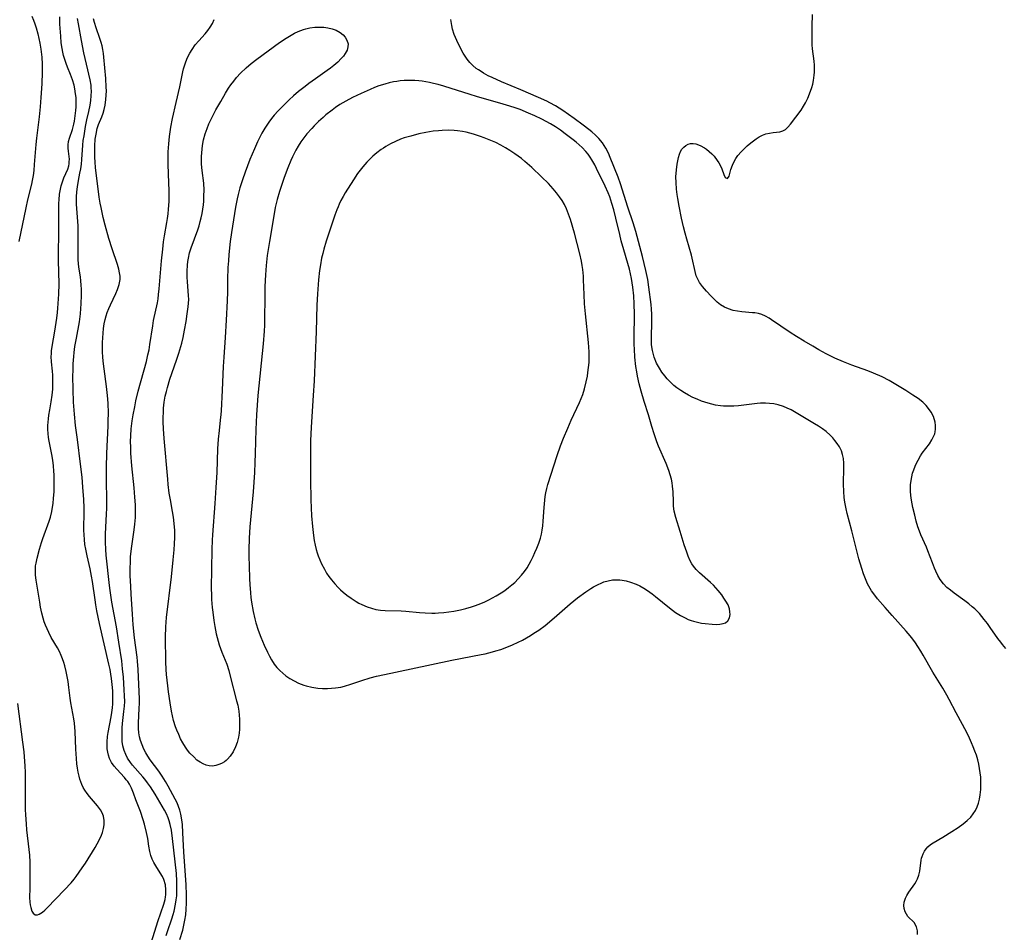
# Model space of a CAD drawing. Units: inches. Extents: x 2128758 to 2134144, y 218875 to 224302.
# Drawn here: x 2131807 to 2131961, y 220575 to 220717 of the extents above; entities that cross this region are included whole.
import ezdxf

# ---------------------------------------------------------------- set-up
doc = ezdxf.new("R2010")
doc.units = ezdxf.units.IN
doc.header["$MEASUREMENT"] = 0
doc.layers.add('c_19_T13S_R21E', color=245, linetype='Continuous')

msp = doc.modelspace()

# ---------------------------------------------------------------- linework, layer by layer
at = {"layer": 'c_19_T13S_R21E'}
for points in [[(2131806.77, 220610.17, 836), (2131807.57, 220604.17, 836), (2131807.76, 220602.66, 836), (2131807.84, 220601.88, 836), (2131807.93, 220600.47, 836), (2131807.96, 220599.45, 836), (2131807.96, 220595.13, 836), (2131807.99, 220593.66, 836), (2131808.02, 220592.85, 836), (2131808.12, 220591.46, 836), (2131808.2, 220590.48, 836), (2131808.56, 220587.42, 836), (2131808.64, 220586.53, 836), (2131808.7, 220585.47, 836), (2131808.73, 220584.06, 836), (2131808.69, 220581.42, 836), (2131808.68, 220579.98, 836), (2131808.73, 220579.22, 836), (2131808.78, 220578.79, 836), (2131808.86, 220578.39, 836), (2131809.04, 220577.82, 836), (2131809.25, 220577.5, 836), (2131809.55, 220577.28, 836), (2131809.92, 220577.26, 836), (2131810.19, 220577.36, 836), (2131810.44, 220577.5, 836), (2131810.7, 220577.69, 836), (2131811.04, 220577.99, 836), (2131811.39, 220578.34, 836), (2131814.09, 220581.17, 836), (2131815.13, 220582.26, 836), (2131815.6, 220582.81, 836), (2131815.92, 220583.21, 836), (2131816.42, 220583.88, 836), (2131816.89, 220584.56, 836), (2131817.37, 220585.3, 836), (2131818.9, 220587.75, 836), (2131819.23, 220588.32, 836), (2131819.7, 220589.22, 836), (2131819.89, 220589.66, 836), (2131820.05, 220590.09, 836), (2131820.21, 220590.69, 836), (2131820.31, 220591.27, 836), (2131820.31, 220591.96, 836), (2131820.18, 220592.61, 836), (2131819.98, 220593.13, 836), (2131819.71, 220593.63, 836), (2131819.27, 220594.25, 836), (2131818, 220595.72, 836), (2131817.63, 220596.18, 836), (2131817.3, 220596.68, 836), (2131817.05, 220597.12, 836), (2131816.84, 220597.58, 836), (2131816.53, 220598.4, 836), (2131816.4, 220598.86, 836), (2131816.25, 220599.49, 836), (2131816.14, 220600.13, 836), (2131816.05, 220600.79, 836), (2131815.96, 220601.6, 836), (2131815.86, 220603.06, 836), (2131815.77, 220605.8, 836), (2131815.69, 220607.12, 836), (2131815.59, 220607.8, 836), (2131815.1, 220610.31, 836), (2131815.01, 220611, 836), (2131814.81, 220612.68, 836), (2131814.68, 220613.61, 836), (2131814.54, 220614.41, 836), (2131814.38, 220615.19, 836), (2131814.17, 220616.03, 836), (2131814, 220616.6, 836), (2131813.81, 220617.17, 836), (2131813.61, 220617.68, 836), (2131813.34, 220618.27, 836), (2131813.03, 220618.85, 836), (2131812.05, 220620.49, 836), (2131811.65, 220621.24, 836), (2131811.39, 220621.8, 836), (2131811.16, 220622.37, 836), (2131810.97, 220622.92, 836), (2131810.8, 220623.48, 836), (2131810.6, 220624.25, 836), (2131810.39, 220625.18, 836), (2131810.25, 220625.99, 836), (2131809.72, 220629.39, 836), (2131809.62, 220630.16, 836), (2131809.58, 220630.62, 836), (2131809.58, 220631.13, 836), (2131809.62, 220631.63, 836), (2131809.69, 220632.04, 836), (2131809.86, 220632.85, 836), (2131810.23, 220634.22, 836), (2131810.55, 220635.26, 836), (2131810.76, 220635.91, 836), (2131811.72, 220638.62, 836), (2131811.91, 220639.24, 836), (2131812.13, 220640.09, 836), (2131812.21, 220640.49, 836), (2131812.34, 220641.33, 836), (2131812.42, 220642.18, 836), (2131812.49, 220643.18, 836), (2131812.52, 220644.15, 836), (2131812.53, 220644.99, 836), (2131812.5, 220645.82, 836), (2131812.47, 220646.39, 836), (2131812.4, 220647.24, 836), (2131812.29, 220648.09, 836), (2131812.14, 220649.01, 836), (2131811.71, 220651.07, 836), (2131811.62, 220651.66, 836), (2131811.56, 220652.25, 836), (2131811.53, 220652.87, 836), (2131811.54, 220653.5, 836), (2131811.61, 220654.52, 836), (2131811.68, 220655.1, 836), (2131811.81, 220655.94, 836), (2131812.04, 220657.18, 836), (2131812.19, 220658.23, 836), (2131812.28, 220659.17, 836), (2131812.32, 220659.95, 836), (2131812.32, 220660.73, 836), (2131812.3, 220661.33, 836), (2131812.25, 220661.99, 836), (2131812.1, 220663.44, 836), (2131812.06, 220664.24, 836), (2131812.07, 220664.68, 836), (2131812.11, 220665.13, 836), (2131812.21, 220665.79, 836), (2131812.63, 220668.2, 836), (2131812.94, 220670.22, 836), (2131813.04, 220671.1, 836), (2131813.1, 220671.78, 836), (2131813.23, 220673.98, 836), (2131813.27, 220675.56, 836), (2131813.17, 220679.21, 836), (2131813.19, 220680.61, 836), (2131813.25, 220683.21, 836), (2131813.25, 220684.21, 836), (2131813.22, 220686.73, 836), (2131813.25, 220688.13, 836), (2131813.28, 220688.68, 836), (2131813.36, 220689.53, 836), (2131813.49, 220690.34, 836), (2131813.6, 220690.83, 836), (2131813.79, 220691.47, 836), (2131814.02, 220692.08, 836), (2131814.62, 220693.47, 836), (2131814.77, 220693.96, 836), (2131814.83, 220694.27, 836), (2131814.86, 220694.6, 836), (2131814.87, 220695.02, 836), (2131814.83, 220695.44, 836), (2131814.72, 220696.24, 836), (2131814.67, 220696.73, 836), (2131814.67, 220697.24, 836), (2131814.75, 220697.76, 836), (2131814.89, 220698.28, 836), (2131815.35, 220699.65, 836), (2131815.56, 220700.44, 836), (2131815.66, 220700.94, 836), (2131815.79, 220701.75, 836), (2131815.88, 220702.59, 836), (2131815.92, 220703.17, 836), (2131815.93, 220703.99, 836), (2131815.91, 220704.6, 836), (2131815.85, 220705.2, 836), (2131815.74, 220705.95, 836), (2131815.6, 220706.55, 836), (2131815.36, 220707.39, 836), (2131815.06, 220708.2, 836), (2131814.58, 220709.33, 836), (2131814.35, 220709.92, 836), (2131814.15, 220710.52, 836), (2131813.98, 220711.14, 836), (2131813.85, 220711.7, 836), (2131813.74, 220712.27, 836), (2131813.62, 220713.12, 836), (2131813.52, 220714.15, 836), (2131813.41, 220716.05, 836), (2131813.38, 220717.19, 836)], [(2131809.04, 220717.3, 836), (2131809.28, 220716.69, 836), (2131809.5, 220716.08, 836), (2131809.69, 220715.45, 836), (2131809.94, 220714.55, 836), (2131810.11, 220713.81, 836), (2131810.27, 220713.07, 836), (2131810.42, 220712.15, 836), (2131810.56, 220710.91, 836), (2131810.62, 220709.81, 836), (2131810.64, 220708.57, 836), (2131810.57, 220706.76, 836), (2131810.44, 220704.63, 836), (2131810.32, 220703.18, 836), (2131810.15, 220701.58, 836), (2131809.75, 220698.28, 836), (2131809.64, 220697.28, 836), (2131809.41, 220694.18, 836), (2131809.31, 220693.23, 836), (2131809.21, 220692.46, 836), (2131809.08, 220691.69, 836), (2131808.95, 220691.1, 836), (2131808.35, 220688.67, 836), (2131808.07, 220687.42, 836), (2131807.02, 220682.18, 836)], [(2131827.7, 220573.04, 838), (2131828.67, 220576.23, 838), (2131829.6, 220578.94, 838), (2131829.79, 220579.65, 838), (2131829.87, 220580.08, 838), (2131829.91, 220580.38, 838), (2131829.93, 220581.16, 838), (2131829.84, 220581.91, 838), (2131829.6, 220582.75, 838), (2131829.37, 220583.25, 838), (2131829.04, 220583.82, 838), (2131828.35, 220584.89, 838), (2131828.05, 220585.42, 838), (2131827.8, 220585.92, 838), (2131827.58, 220586.49, 838), (2131827.42, 220587.11, 838), (2131827.27, 220587.93, 838), (2131827.08, 220589.16, 838), (2131826.9, 220590.07, 838), (2131826.57, 220591.36, 838), (2131826.37, 220592.08, 838), (2131825.94, 220593.38, 838), (2131825.24, 220595.18, 838), (2131824.87, 220596.23, 838), (2131824.56, 220596.99, 838), (2131824.23, 220597.63, 838), (2131823.97, 220598.02, 838), (2131823.75, 220598.3, 838), (2131823.45, 220598.66, 838), (2131822.25, 220599.95, 838), (2131821.84, 220600.43, 838), (2131821.46, 220600.97, 838), (2131821.12, 220601.64, 838), (2131820.96, 220602.12, 838), (2131820.85, 220602.61, 838), (2131820.79, 220603.12, 838), (2131820.76, 220603.65, 838), (2131820.76, 220604.19, 838), (2131820.84, 220605.04, 838), (2131820.93, 220605.67, 838), (2131821.38, 220608.09, 838), (2131821.5, 220608.8, 838), (2131821.59, 220609.52, 838), (2131821.65, 220610.16, 838), (2131821.67, 220610.84, 838), (2131821.66, 220611.51, 838), (2131821.63, 220612.18, 838), (2131821.54, 220613.15, 838), (2131821.44, 220614.06, 838), (2131821.34, 220614.76, 838), (2131821.22, 220615.46, 838), (2131821.05, 220616.31, 838), (2131819.58, 220622.65, 838), (2131819.16, 220624.6, 838), (2131818.99, 220625.56, 838), (2131818.87, 220626.33, 838), (2131818.47, 220629.2, 838), (2131818.34, 220630.03, 838), (2131818.12, 220631.18, 838), (2131817.63, 220633.21, 838), (2131817.52, 220633.73, 838), (2131817.42, 220634.26, 838), (2131817.31, 220634.96, 838), (2131817.23, 220635.75, 838), (2131817.18, 220636.46, 838), (2131817.15, 220637.17, 838), (2131817.14, 220637.84, 838), (2131817.17, 220639.59, 838), (2131817.17, 220640.68, 838), (2131817.12, 220642, 838), (2131816.99, 220643.88, 838), (2131816.85, 220645.43, 838), (2131816.63, 220647.49, 838), (2131816.14, 220651.3, 838), (2131815.85, 220653.49, 838), (2131815.66, 220655.26, 838), (2131815.54, 220657.12, 838), (2131815.46, 220659.09, 838), (2131815.44, 220661.17, 838), (2131815.45, 220662.13, 838), (2131815.49, 220663.09, 838), (2131815.56, 220664.24, 838), (2131815.63, 220664.88, 838), (2131815.75, 220665.83, 838), (2131815.97, 220667.13, 838), (2131816.43, 220669.65, 838), (2131816.6, 220670.92, 838), (2131816.68, 220671.73, 838), (2131816.73, 220672.44, 838), (2131816.78, 220673.84, 838), (2131816.76, 220674.73, 838), (2131816.73, 220675.39, 838), (2131816.67, 220676.06, 838), (2131816.6, 220676.67, 838), (2131816.37, 220678.18, 838), (2131816.25, 220679.33, 838), (2131816.23, 220679.99, 838), (2131816.27, 220682.24, 838), (2131816.27, 220683.29, 838), (2131816.22, 220684.62, 838), (2131816.03, 220687.31, 838), (2131816, 220687.98, 838), (2131816.01, 220689.12, 838), (2131816.06, 220689.91, 838), (2131816.15, 220690.69, 838), (2131816.31, 220691.67, 838), (2131816.53, 220692.8, 838), (2131816.65, 220693.51, 838), (2131816.74, 220694.22, 838), (2131816.81, 220694.93, 838), (2131816.97, 220697.18, 838), (2131817.05, 220697.91, 838), (2131817.16, 220698.65, 838), (2131817.41, 220700.11, 838), (2131817.62, 220701.14, 838), (2131817.93, 220702.46, 838), (2131818.12, 220703.41, 838), (2131818.23, 220704.13, 838), (2131818.29, 220704.85, 838), (2131818.31, 220705.58, 838), (2131818.29, 220706.1, 838), (2131818.25, 220706.54, 838), (2131818.11, 220707.38, 838), (2131817.54, 220709.82, 838), (2131817.15, 220711.59, 838), (2131816.77, 220713.48, 838), (2131816.29, 220716.07, 838), (2131816.14, 220716.91, 838)], [(2131829.96, 220574.04, 840), (2131830.16, 220574.67, 840), (2131830.84, 220576.64, 840), (2131831.04, 220577.3, 840), (2131831.19, 220577.85, 840), (2131831.42, 220578.92, 840), (2131831.52, 220579.57, 840), (2131831.6, 220580.23, 840), (2131831.64, 220580.91, 840), (2131831.65, 220581.59, 840), (2131831.64, 220582.49, 840), (2131831.56, 220583.72, 840), (2131830.96, 220589.13, 840), (2131830.78, 220590.47, 840), (2131830.6, 220591.34, 840), (2131830.44, 220591.91, 840), (2131830.26, 220592.39, 840), (2131830, 220592.97, 840), (2131829.68, 220593.57, 840), (2131828.25, 220596.05, 840), (2131827.54, 220597.18, 840), (2131827.07, 220597.84, 840), (2131826.66, 220598.37, 840), (2131826.32, 220598.77, 840), (2131824.7, 220600.58, 840), (2131824.39, 220600.98, 840), (2131823.95, 220601.65, 840), (2131823.66, 220602.23, 840), (2131823.43, 220602.84, 840), (2131823.23, 220603.61, 840), (2131823.13, 220604.26, 840), (2131823.08, 220604.9, 840), (2131823.08, 220605.54, 840), (2131823.11, 220606.41, 840), (2131823.17, 220607.09, 840), (2131823.39, 220608.96, 840), (2131823.47, 220609.77, 840), (2131823.5, 220610.48, 840), (2131823.49, 220611.39, 840), (2131823.44, 220612.31, 840), (2131823.3, 220614.27, 840), (2131823.18, 220615.59, 840), (2131823.03, 220616.86, 840), (2131822.61, 220619.72, 840), (2131822.22, 220622.14, 840), (2131821.5, 220625.98, 840), (2131821.21, 220627.8, 840), (2131821.12, 220628.59, 840), (2131820.62, 220633.28, 840), (2131820.55, 220634.2, 840), (2131820.51, 220635.31, 840), (2131820.52, 220636.62, 840), (2131820.68, 220639.67, 840), (2131820.7, 220640.61, 840), (2131820.7, 220641.55, 840), (2131820.65, 220645.32, 840), (2131820.66, 220646.99, 840), (2131820.72, 220649.16, 840), (2131820.92, 220653.47, 840), (2131820.94, 220654.22, 840), (2131820.95, 220655.43, 840), (2131820.9, 220657, 840), (2131820.81, 220658.17, 840), (2131820.66, 220659.58, 840), (2131820.29, 220662.35, 840), (2131820.15, 220663.55, 840), (2131820.09, 220664.21, 840), (2131820.05, 220664.93, 840), (2131820.03, 220665.74, 840), (2131820.04, 220666.45, 840), (2131820.07, 220667.16, 840), (2131820.12, 220667.89, 840), (2131820.2, 220668.62, 840), (2131820.31, 220669.33, 840), (2131820.45, 220670.03, 840), (2131820.61, 220670.59, 840), (2131820.79, 220671.13, 840), (2131821.02, 220671.73, 840), (2131821.27, 220672.31, 840), (2131822.11, 220674.09, 840), (2131822.38, 220674.71, 840), (2131822.65, 220675.49, 840), (2131822.79, 220676.26, 840), (2131822.79, 220676.79, 840), (2131822.71, 220677.32, 840), (2131822.59, 220677.85, 840), (2131822.36, 220678.59, 840), (2131821.54, 220681.04, 840), (2131821.03, 220682.66, 840), (2131820.43, 220684.7, 840), (2131820.13, 220685.91, 840), (2131819.81, 220687.46, 840), (2131819.68, 220688.16, 840), (2131819.54, 220689.1, 840), (2131818.97, 220693.72, 840), (2131818.9, 220694.53, 840), (2131818.86, 220695.31, 840), (2131818.84, 220696.07, 840), (2131818.85, 220697.07, 840), (2131818.92, 220698.11, 840), (2131819.03, 220698.91, 840), (2131819.23, 220699.79, 840), (2131819.44, 220700.42, 840), (2131819.91, 220701.6, 840), (2131820.12, 220702.18, 840), (2131820.29, 220702.76, 840), (2131820.45, 220703.4, 840), (2131820.58, 220704.29, 840), (2131820.62, 220704.98, 840), (2131820.64, 220705.68, 840), (2131820.63, 220706.21, 840), (2131820.55, 220707.59, 840), (2131820.27, 220710.89, 840), (2131820.21, 220711.46, 840), (2131820.1, 220712.11, 840), (2131819.99, 220712.65, 840), (2131819.85, 220713.18, 840), (2131819.64, 220713.83, 840), (2131819.04, 220715.48, 840), (2131818.79, 220716.28, 840), (2131818.63, 220716.9, 840)], [(2131947.06, 220574.21, 844), (2131947.07, 220574.76, 844), (2131946.91, 220575.39, 844), (2131946.54, 220576.05, 844), (2131945.6, 220577.02, 844), (2131945.35, 220577.34, 844), (2131945.14, 220577.72, 844), (2131944.99, 220578.22, 844), (2131944.96, 220578.72, 844), (2131945.02, 220579.24, 844), (2131945.2, 220579.84, 844), (2131945.41, 220580.28, 844), (2131945.73, 220580.79, 844), (2131946.66, 220582.08, 844), (2131946.88, 220582.45, 844), (2131947.08, 220582.84, 844), (2131947.29, 220583.42, 844), (2131947.43, 220584.05, 844), (2131947.66, 220585.76, 844), (2131947.72, 220586.06, 844), (2131947.8, 220586.34, 844), (2131947.96, 220586.77, 844), (2131948.16, 220587.17, 844), (2131948.41, 220587.54, 844), (2131948.7, 220587.87, 844), (2131949.1, 220588.2, 844), (2131949.55, 220588.5, 844), (2131951.04, 220589.37, 844), (2131952.42, 220590.23, 844), (2131953.41, 220590.87, 844), (2131954.22, 220591.44, 844), (2131954.82, 220591.94, 844), (2131955.37, 220592.49, 844), (2131955.76, 220592.97, 844), (2131956.1, 220593.5, 844), (2131956.38, 220594.06, 844), (2131956.6, 220594.65, 844), (2131956.76, 220595.28, 844), (2131956.87, 220595.93, 844), (2131956.95, 220596.76, 844), (2131956.97, 220597.61, 844), (2131956.93, 220598.7, 844), (2131956.86, 220599.38, 844), (2131956.76, 220600.06, 844), (2131956.64, 220600.73, 844), (2131956.49, 220601.39, 844), (2131956.27, 220602.11, 844), (2131956.04, 220602.78, 844), (2131955.78, 220603.45, 844), (2131955.51, 220604.08, 844), (2131955.19, 220604.8, 844), (2131954.75, 220605.68, 844), (2131953.09, 220608.72, 844), (2131952.03, 220610.82, 844), (2131951.66, 220611.49, 844), (2131951.02, 220612.57, 844), (2131949.46, 220615.09, 844), (2131947.97, 220617.74, 844), (2131947.61, 220618.34, 844), (2131947.15, 220619.07, 844), (2131946.76, 220619.64, 844), (2131946.35, 220620.19, 844), (2131945.92, 220620.73, 844), (2131945.32, 220621.44, 844), (2131943.12, 220623.89, 844), (2131942.03, 220625.13, 844), (2131940.87, 220626.5, 844), (2131940.41, 220627.09, 844), (2131939.93, 220627.75, 844), (2131939.51, 220628.45, 844), (2131939.31, 220628.82, 844), (2131938.96, 220629.59, 844), (2131938.66, 220630.39, 844), (2131938.4, 220631.2, 844), (2131937.95, 220632.75, 844), (2131936.83, 220637.11, 844), (2131936.12, 220639.77, 844), (2131935.95, 220640.5, 844), (2131935.76, 220641.58, 844), (2131935.67, 220642.28, 844), (2131935.58, 220643.24, 844), (2131935.55, 220644.35, 844), (2131935.6, 220646.94, 844), (2131935.59, 220647.65, 844), (2131935.53, 220648.34, 844), (2131935.41, 220648.98, 844), (2131935.21, 220649.58, 844), (2131934.9, 220650.2, 844), (2131934.58, 220650.69, 844), (2131934.22, 220651.17, 844), (2131933.86, 220651.59, 844), (2131933.46, 220652, 844), (2131932.85, 220652.55, 844), (2131932.26, 220653.01, 844), (2131931.65, 220653.41, 844), (2131931.03, 220653.79, 844), (2131929.74, 220654.54, 844), (2131927.91, 220655.63, 844), (2131927.37, 220655.93, 844), (2131926.78, 220656.23, 844), (2131926.18, 220656.49, 844), (2131925.38, 220656.73, 844), (2131924.71, 220656.87, 844), (2131924.02, 220656.95, 844), (2131923.41, 220656.98, 844), (2131922.6, 220656.96, 844), (2131922.09, 220656.92, 844), (2131919.17, 220656.59, 844), (2131918.47, 220656.54, 844), (2131917.92, 220656.52, 844), (2131917.38, 220656.52, 844), (2131916.86, 220656.54, 844), (2131916.35, 220656.59, 844), (2131915.61, 220656.69, 844), (2131915.03, 220656.81, 844), (2131914.45, 220656.96, 844), (2131913.92, 220657.12, 844), (2131913.4, 220657.31, 844), (2131912.72, 220657.59, 844), (2131912.05, 220657.89, 844), (2131911.4, 220658.23, 844), (2131910.77, 220658.58, 844), (2131910.17, 220658.96, 844), (2131909.59, 220659.37, 844), (2131909.11, 220659.75, 844), (2131908.66, 220660.16, 844), (2131908.06, 220660.78, 844), (2131907.7, 220661.22, 844), (2131907.25, 220661.81, 844), (2131906.85, 220662.43, 844), (2131906.41, 220663.22, 844), (2131906.03, 220664.13, 844), (2131905.75, 220665.21, 844), (2131905.64, 220666.07, 844), (2131905.6, 220666.95, 844), (2131905.6, 220667.5, 844), (2131905.68, 220669.39, 844), (2131905.69, 220670.11, 844), (2131905.67, 220670.84, 844), (2131905.62, 220671.61, 844), (2131905.55, 220672.38, 844), (2131905.22, 220675.08, 844), (2131905.04, 220676.24, 844), (2131904.75, 220677.66, 844), (2131904.21, 220679.86, 844), (2131903.16, 220683.74, 844), (2131902.77, 220685.07, 844), (2131901.92, 220687.55, 844), (2131900.78, 220691.15, 844), (2131900.4, 220692.21, 844), (2131899.2, 220695.26, 844), (2131898.9, 220695.96, 844), (2131898.51, 220696.74, 844), (2131897.96, 220697.57, 844), (2131897.39, 220698.24, 844), (2131896.87, 220698.75, 844), (2131896.31, 220699.24, 844), (2131895.83, 220699.63, 844), (2131894.95, 220700.31, 844), (2131893.56, 220701.34, 844), (2131891.79, 220702.58, 844), (2131890.67, 220703.3, 844), (2131889.79, 220703.79, 844), (2131889.3, 220704.04, 844), (2131888.02, 220704.63, 844), (2131885.25, 220705.82, 844), (2131882.25, 220707.06, 844), (2131880.77, 220707.72, 844), (2131880.18, 220708.01, 844), (2131879.45, 220708.4, 844), (2131879.04, 220708.65, 844), (2131878.63, 220708.92, 844), (2131878.31, 220709.16, 844), (2131877.76, 220709.62, 844), (2131877.3, 220710.08, 844), (2131876.88, 220710.59, 844), (2131876.55, 220711.06, 844), (2131876.24, 220711.54, 844), (2131875.72, 220712.51, 844), (2131875.27, 220713.49, 844), (2131874.88, 220714.44, 844), (2131874.62, 220715.26, 844), (2131874.48, 220715.86, 844), (2131874.33, 220716.78, 844)], [(2131960.85, 220618.77, 846), (2131960.31, 220619.4, 846), (2131960.05, 220619.73, 846), (2131959.62, 220620.31, 846), (2131958.43, 220622.03, 846), (2131957.97, 220622.67, 846), (2131957.49, 220623.3, 846), (2131957.12, 220623.75, 846), (2131956.73, 220624.19, 846), (2131956, 220624.92, 846), (2131955.62, 220625.26, 846), (2131955.06, 220625.73, 846), (2131954.48, 220626.17, 846), (2131952.78, 220627.4, 846), (2131952.22, 220627.83, 846), (2131951.68, 220628.27, 846), (2131951.11, 220628.85, 846), (2131950.64, 220629.5, 846), (2131950.27, 220630.12, 846), (2131949.95, 220630.79, 846), (2131949.72, 220631.3, 846), (2131949.4, 220632.12, 846), (2131948.71, 220633.96, 846), (2131948.46, 220634.56, 846), (2131947.62, 220636.45, 846), (2131947.38, 220637.05, 846), (2131947.15, 220637.71, 846), (2131946.88, 220638.6, 846), (2131946.65, 220639.51, 846), (2131946.37, 220640.71, 846), (2131946.15, 220641.88, 846), (2131946.04, 220642.58, 846), (2131945.98, 220643.27, 846), (2131945.97, 220643.76, 846), (2131946, 220644.26, 846), (2131946.07, 220644.91, 846), (2131946.18, 220645.49, 846), (2131946.32, 220646.06, 846), (2131946.5, 220646.62, 846), (2131946.71, 220647.17, 846), (2131946.93, 220647.65, 846), (2131947.17, 220648.12, 846), (2131947.55, 220648.77, 846), (2131947.83, 220649.17, 846), (2131948.93, 220650.64, 846), (2131949.33, 220651.26, 846), (2131949.65, 220651.9, 846), (2131949.76, 220652.21, 846), (2131949.85, 220652.51, 846), (2131949.91, 220652.91, 846), (2131949.91, 220653.48, 846), (2131949.84, 220654.05, 846), (2131949.57, 220654.9, 846), (2131949.22, 220655.59, 846), (2131948.81, 220656.17, 846), (2131948.43, 220656.61, 846), (2131947.91, 220657.12, 846), (2131947.17, 220657.71, 846), (2131946.38, 220658.25, 846), (2131945.28, 220658.94, 846), (2131943.45, 220660.06, 846), (2131942.64, 220660.52, 846), (2131941.55, 220661.08, 846), (2131940.23, 220661.66, 846), (2131939.36, 220662, 846), (2131936.87, 220662.91, 846), (2131935.55, 220663.41, 846), (2131934.18, 220664.02, 846), (2131932.84, 220664.69, 846), (2131931.7, 220665.3, 846), (2131930.75, 220665.85, 846), (2131929.41, 220666.64, 846), (2131928.24, 220667.35, 846), (2131927.24, 220668, 846), (2131924.32, 220669.97, 846), (2131923.96, 220670.21, 846), (2131923.41, 220670.54, 846), (2131922.84, 220670.79, 846), (2131922.29, 220670.95, 846), (2131921.7, 220671.04, 846), (2131921.37, 220671.08, 846), (2131919.71, 220671.2, 846), (2131919.03, 220671.3, 846), (2131918.35, 220671.44, 846), (2131917.63, 220671.66, 846), (2131916.98, 220671.96, 846), (2131916.37, 220672.33, 846), (2131915.87, 220672.74, 846), (2131915.38, 220673.19, 846), (2131914.92, 220673.67, 846), (2131914.21, 220674.44, 846), (2131913.59, 220675.14, 846), (2131913.11, 220675.8, 846), (2131912.73, 220676.5, 846), (2131912.6, 220676.83, 846), (2131912.41, 220677.48, 846), (2131911.95, 220679.6, 846), (2131911.83, 220680.06, 846), (2131911.1, 220682.52, 846), (2131910.85, 220683.48, 846), (2131910.61, 220684.45, 846), (2131910.31, 220685.79, 846), (2131909.93, 220687.67, 846), (2131909.71, 220688.89, 846), (2131909.62, 220689.5, 846), (2131909.51, 220690.33, 846), (2131909.44, 220691.36, 846), (2131909.43, 220692.23, 846), (2131909.49, 220693.32, 846), (2131909.6, 220694.23, 846), (2131909.7, 220694.76, 846), (2131909.82, 220695.26, 846), (2131909.98, 220695.78, 846), (2131910.16, 220696.19, 846), (2131910.37, 220696.55, 846), (2131910.66, 220696.89, 846), (2131910.99, 220697.16, 846), (2131911.33, 220697.34, 846), (2131911.69, 220697.44, 846), (2131912.1, 220697.45, 846), (2131912.53, 220697.39, 846), (2131913.2, 220697.15, 846), (2131913.88, 220696.77, 846), (2131914.17, 220696.56, 846), (2131914.61, 220696.22, 846), (2131915.02, 220695.84, 846), (2131915.38, 220695.45, 846), (2131915.87, 220694.82, 846), (2131916.11, 220694.45, 846), (2131916.36, 220693.97, 846), (2131916.57, 220693.48, 846), (2131916.87, 220692.6, 846), (2131917.08, 220692.17, 846), (2131917.45, 220691.97, 846), (2131917.71, 220692.34, 846), (2131918.01, 220693.4, 846), (2131918.23, 220694.05, 846), (2131918.49, 220694.65, 846), (2131918.76, 220695.12, 846), (2131919.07, 220695.58, 846), (2131919.59, 220696.17, 846), (2131920.18, 220696.74, 846), (2131920.54, 220697.07, 846), (2131921.11, 220697.56, 846), (2131921.51, 220697.87, 846), (2131921.91, 220698.16, 846), (2131922.42, 220698.48, 846), (2131922.94, 220698.74, 846), (2131923.46, 220698.94, 846), (2131924.02, 220699.08, 846), (2131924.58, 220699.16, 846), (2131925.61, 220699.29, 846), (2131926.07, 220699.42, 846), (2131926.49, 220699.65, 846), (2131926.88, 220699.97, 846), (2131927.31, 220700.48, 846), (2131928.93, 220702.65, 846), (2131929.33, 220703.25, 846), (2131929.64, 220703.8, 846), (2131929.97, 220704.49, 846), (2131930.27, 220705.21, 846), (2131930.6, 220706.16, 846), (2131930.75, 220706.7, 846), (2131930.87, 220707.25, 846), (2131930.99, 220708.09, 846), (2131931.03, 220708.56, 846), (2131931.04, 220709.03, 846), (2131931.02, 220709.66, 846), (2131930.97, 220710.29, 846), (2131930.73, 220712.22, 846), (2131930.68, 220712.83, 846), (2131930.64, 220714.09, 846), (2131930.65, 220715.75, 846), (2131930.72, 220717.53, 846)], [(2131832.11, 220573.43, 842), (2131832.54, 220574.87, 842), (2131832.74, 220575.64, 842), (2131832.89, 220576.42, 842), (2131833.02, 220577.24, 842), (2131833.1, 220578.15, 842), (2131833.14, 220579.06, 842), (2131833.14, 220580.37, 842), (2131833.08, 220581.93, 842), (2131832.73, 220587.06, 842), (2131832.58, 220590.05, 842), (2131832.49, 220591.33, 842), (2131832.41, 220592.04, 842), (2131832.25, 220592.94, 842), (2131832.1, 220593.55, 842), (2131831.91, 220594.14, 842), (2131831.67, 220594.72, 842), (2131831.39, 220595.28, 842), (2131830.29, 220597.29, 842), (2131829.84, 220598.05, 842), (2131829.35, 220598.84, 842), (2131828.81, 220599.63, 842), (2131827.47, 220601.43, 842), (2131827.12, 220601.96, 842), (2131826.8, 220602.51, 842), (2131826.5, 220603.07, 842), (2131826.2, 220603.73, 842), (2131825.95, 220604.41, 842), (2131825.81, 220604.98, 842), (2131825.71, 220605.63, 842), (2131825.65, 220606.29, 842), (2131825.65, 220607.13, 842), (2131825.78, 220609.48, 842), (2131825.8, 220610.17, 842), (2131825.8, 220610.87, 842), (2131825.59, 220615.5, 842), (2131825.5, 220616.77, 842), (2131825.43, 220617.41, 842), (2131825.02, 220620.44, 842), (2131824.81, 220622.47, 842), (2131824.69, 220624.09, 842), (2131824.5, 220627.23, 842), (2131824.43, 220628.43, 842), (2131824.37, 220630.13, 842), (2131824.37, 220631.34, 842), (2131824.38, 220632.18, 842), (2131824.42, 220633.02, 842), (2131824.55, 220634.33, 842), (2131824.89, 220636.5, 842), (2131825, 220637.23, 842), (2131825.09, 220638.14, 842), (2131825.16, 220639.15, 842), (2131825.18, 220640.18, 842), (2131825.16, 220641.13, 842), (2131825.09, 220642.35, 842), (2131824.97, 220643.79, 842), (2131824.62, 220647.22, 842), (2131824.47, 220649.2, 842), (2131824.43, 220650.11, 842), (2131824.42, 220651.02, 842), (2131824.44, 220651.92, 842), (2131824.51, 220652.98, 842), (2131824.67, 220654.24, 842), (2131824.81, 220655.15, 842), (2131825.06, 220656.44, 842), (2131825.26, 220657.34, 842), (2131825.62, 220658.83, 842), (2131826.88, 220663.49, 842), (2131827.12, 220664.51, 842), (2131827.29, 220665.32, 842), (2131827.43, 220666.13, 842), (2131827.88, 220669.05, 842), (2131828.01, 220669.85, 842), (2131828.59, 220672.62, 842), (2131828.7, 220673.25, 842), (2131828.79, 220673.91, 842), (2131828.89, 220674.78, 842), (2131829.25, 220679.16, 842), (2131829.42, 220680.97, 842), (2131829.57, 220682.11, 842), (2131829.71, 220683.06, 842), (2131830.08, 220685.14, 842), (2131830.17, 220685.74, 842), (2131830.26, 220686.49, 842), (2131830.34, 220687.23, 842), (2131830.41, 220688.42, 842), (2131830.43, 220689.27, 842), (2131830.43, 220690.12, 842), (2131830.39, 220691.3, 842), (2131830.25, 220694.19, 842), (2131830.25, 220695.37, 842), (2131830.28, 220696.15, 842), (2131830.36, 220697.38, 842), (2131830.49, 220698.56, 842), (2131830.71, 220699.99, 842), (2131830.97, 220701.36, 842), (2131831.53, 220703.84, 842), (2131832.1, 220706.3, 842), (2131832.57, 220708.62, 842), (2131832.69, 220709.09, 842), (2131832.93, 220709.88, 842), (2131833.25, 220710.72, 842), (2131833.64, 220711.53, 842), (2131833.99, 220712.11, 842), (2131834.5, 220712.8, 842), (2131835.05, 220713.45, 842), (2131836.03, 220714.53, 842), (2131836.45, 220715.04, 842), (2131836.81, 220715.56, 842), (2131837.16, 220716.15, 842), (2131837.46, 220716.76, 842)]]:
    msp.add_polyline3d(points, dxfattribs=at)
for points in [[(2131831.13, 220607.53, 844), (2131830.95, 220608.25, 844), (2131830.8, 220608.98, 844), (2131830.57, 220610.28, 844), (2131830.32, 220612.02, 844), (2131830.2, 220612.94, 844), (2131830, 220614.69, 844), (2131829.94, 220615.46, 844), (2131829.89, 220616.67, 844), (2131829.87, 220620.51, 844), (2131829.9, 220622.14, 844), (2131830.03, 220623.57, 844), (2131830.8, 220629.9, 844), (2131831.08, 220632.58, 844), (2131831.21, 220634.15, 844), (2131831.27, 220635.09, 844), (2131831.3, 220636.05, 844), (2131831.3, 220637.15, 844), (2131831.23, 220638.22, 844), (2131831.1, 220639.23, 844), (2131830.97, 220640.12, 844), (2131830.63, 220641.9, 844), (2131830.45, 220642.97, 844), (2131830.28, 220644.32, 844), (2131830.2, 220645.12, 844), (2131829.67, 220651.47, 844), (2131829.56, 220653, 844), (2131829.51, 220654.09, 844), (2131829.5, 220654.63, 844), (2131829.53, 220655.69, 844), (2131829.57, 220656.22, 844), (2131829.67, 220657.12, 844), (2131829.83, 220658.1, 844), (2131829.99, 220658.78, 844), (2131830.16, 220659.44, 844), (2131830.56, 220660.75, 844), (2131831.59, 220663.66, 844), (2131831.96, 220664.79, 844), (2131832.4, 220666.36, 844), (2131832.6, 220667.2, 844), (2131832.84, 220668.38, 844), (2131833.07, 220669.73, 844), (2131833.25, 220670.91, 844), (2131833.4, 220672.01, 844), (2131833.45, 220672.55, 844), (2131833.48, 220673.15, 844), (2131833.46, 220673.75, 844), (2131833.29, 220675.89, 844), (2131833.26, 220676.64, 844), (2131833.25, 220677.56, 844), (2131833.29, 220678.49, 844), (2131833.36, 220679.08, 844), (2131833.44, 220679.59, 844), (2131833.62, 220680.4, 844), (2131833.86, 220681.19, 844), (2131834.88, 220683.98, 844), (2131835.09, 220684.62, 844), (2131835.28, 220685.27, 844), (2131835.43, 220685.88, 844), (2131835.57, 220686.54, 844), (2131835.68, 220687.2, 844), (2131835.76, 220687.87, 844), (2131835.82, 220688.45, 844), (2131835.86, 220689.31, 844), (2131835.87, 220690.17, 844), (2131835.81, 220691.27, 844), (2131835.58, 220693.23, 844), (2131835.49, 220694.25, 844), (2131835.47, 220694.84, 844), (2131835.47, 220695.44, 844), (2131835.5, 220695.97, 844), (2131835.55, 220696.56, 844), (2131835.63, 220697.15, 844), (2131835.8, 220698.03, 844), (2131836.04, 220698.93, 844), (2131836.34, 220699.8, 844), (2131836.63, 220700.53, 844), (2131837.01, 220701.33, 844), (2131837.72, 220702.69, 844), (2131838.46, 220704.01, 844), (2131839.2, 220705.29, 844), (2131839.7, 220706.08, 844), (2131840.06, 220706.6, 844), (2131840.49, 220707.16, 844), (2131840.94, 220707.71, 844), (2131841.56, 220708.39, 844), (2131842.41, 220709.22, 844), (2131843.22, 220709.91, 844), (2131844.1, 220710.59, 844), (2131847.63, 220713.17, 844), (2131848.66, 220713.88, 844), (2131849.44, 220714.34, 844), (2131849.99, 220714.64, 844), (2131850.54, 220714.9, 844), (2131851.35, 220715.21, 844), (2131851.76, 220715.33, 844), (2131852.38, 220715.47, 844), (2131853.15, 220715.57, 844), (2131853.91, 220715.6, 844), (2131854.55, 220715.57, 844), (2131855.15, 220715.48, 844), (2131855.82, 220715.32, 844), (2131856.45, 220715.09, 844), (2131857.07, 220714.75, 844), (2131857.54, 220714.39, 844), (2131857.87, 220714.03, 844), (2131858.15, 220713.54, 844), (2131858.31, 220712.98, 844), (2131858.3, 220712.5, 844), (2131858.16, 220711.99, 844), (2131857.89, 220711.48, 844), (2131857.6, 220711.07, 844), (2131857.25, 220710.67, 844), (2131856.71, 220710.12, 844), (2131856.11, 220709.59, 844), (2131855.6, 220709.2, 844), (2131855.07, 220708.81, 844), (2131853.24, 220707.54, 844), (2131852.19, 220706.78, 844), (2131851.62, 220706.34, 844), (2131850.6, 220705.53, 844), (2131849.83, 220704.87, 844), (2131849.14, 220704.24, 844), (2131848.06, 220703.18, 844), (2131847.43, 220702.52, 844), (2131846.82, 220701.84, 844), (2131846.4, 220701.32, 844), (2131845.99, 220700.78, 844), (2131845.35, 220699.84, 844), (2131844.88, 220699.05, 844), (2131844.45, 220698.24, 844), (2131844.19, 220697.71, 844), (2131843.71, 220696.63, 844), (2131843.03, 220694.96, 844), (2131842.28, 220692.97, 844), (2131841.85, 220691.78, 844), (2131841.45, 220690.53, 844), (2131841.17, 220689.51, 844), (2131841.01, 220688.83, 844), (2131840.75, 220687.55, 844), (2131840.15, 220683.57, 844), (2131839.96, 220682.16, 844), (2131839.73, 220680.13, 844), (2131839.66, 220679.16, 844), (2131839.59, 220678.1, 844), (2131839.53, 220676.23, 844), (2131839.51, 220674.35, 844), (2131839.47, 220672.91, 844), (2131839.31, 220669.93, 844), (2131839.18, 220667.23, 844), (2131838.95, 220664.15, 844), (2131838.86, 220662.69, 844), (2131838.67, 220659, 844), (2131838.53, 220655.81, 844), (2131838.48, 220655.2, 844), (2131838.39, 220654.35, 844), (2131838.2, 220652.73, 844), (2131838.07, 220651.4, 844), (2131837.98, 220649.88, 844), (2131837.84, 220646.17, 844), (2131837.72, 220643.87, 844), (2131837.55, 220641.37, 844), (2131837.17, 220636.47, 844), (2131837.12, 220635.62, 844), (2131837.07, 220634.16, 844), (2131837.04, 220631.16, 844), (2131836.98, 220628.14, 844), (2131837.01, 220627.06, 844), (2131837.04, 220626.4, 844), (2131837.14, 220625.16, 844), (2131837.22, 220624.43, 844), (2131837.4, 220623.11, 844), (2131837.56, 220622.18, 844), (2131837.78, 220621.02, 844), (2131838.06, 220619.9, 844), (2131838.23, 220619.32, 844), (2131838.63, 220618.21, 844), (2131839.4, 220616.31, 844), (2131839.72, 220615.33, 844), (2131839.96, 220614.46, 844), (2131840.95, 220610.59, 844), (2131841.11, 220609.92, 844), (2131841.27, 220608.97, 844), (2131841.35, 220608.37, 844), (2131841.4, 220607.76, 844), (2131841.42, 220606.94, 844), (2131841.39, 220606.2, 844), (2131841.32, 220605.56, 844), (2131841.22, 220604.92, 844), (2131841.01, 220604.09, 844), (2131840.76, 220603.41, 844), (2131840.39, 220602.66, 844), (2131839.95, 220602, 844), (2131839.52, 220601.51, 844), (2131839.29, 220601.3, 844), (2131839.05, 220601.12, 844), (2131838.7, 220600.89, 844), (2131838.34, 220600.71, 844), (2131837.71, 220600.5, 844), (2131837.18, 220600.43, 844), (2131836.65, 220600.45, 844), (2131836.18, 220600.57, 844), (2131835.72, 220600.76, 844), (2131835.24, 220601.04, 844), (2131834.76, 220601.38, 844), (2131834.25, 220601.85, 844), (2131833.67, 220602.47, 844), (2131833.31, 220602.92, 844), (2131832.97, 220603.4, 844), (2131832.56, 220604.07, 844), (2131832.22, 220604.69, 844), (2131831.92, 220605.33, 844), (2131831.62, 220606.04, 844), (2131831.43, 220606.54, 844)], [(2131910.73, 220634.9, 842), (2131910.11, 220637.01, 842), (2131909.42, 220639.16, 842), (2131909.17, 220640.17, 842), (2131909.07, 220640.93, 842), (2131909.03, 220641.67, 842), (2131908.98, 220643.15, 842), (2131908.91, 220644.03, 842), (2131908.83, 220644.58, 842), (2131908.73, 220645.13, 842), (2131908.55, 220645.84, 842), (2131908.33, 220646.47, 842), (2131907.89, 220647.57, 842), (2131906.72, 220650.3, 842), (2131906.47, 220650.94, 842), (2131906.01, 220652.23, 842), (2131905.68, 220653.35, 842), (2131905.15, 220655.17, 842), (2131904.5, 220657.24, 842), (2131904.03, 220658.83, 842), (2131903.72, 220659.99, 842), (2131903.45, 220661.2, 842), (2131903.33, 220661.85, 842), (2131903.2, 220662.7, 842), (2131903.04, 220664.17, 842), (2131902.96, 220665.38, 842), (2131902.93, 220666.12, 842), (2131902.91, 220667.15, 842), (2131902.98, 220670.85, 842), (2131902.94, 220672.49, 842), (2131902.86, 220673.72, 842), (2131902.71, 220675.07, 842), (2131902.62, 220675.74, 842), (2131902.5, 220676.42, 842), (2131902.36, 220677.14, 842), (2131902.19, 220677.85, 842), (2131901.95, 220678.76, 842), (2131901.3, 220680.88, 842), (2131900.9, 220682.28, 842), (2131900.66, 220683.26, 842), (2131900.08, 220685.79, 842), (2131899.75, 220687.11, 842), (2131899.46, 220688.11, 842), (2131899.1, 220689.13, 842), (2131898.85, 220689.74, 842), (2131898.37, 220690.8, 842), (2131897.06, 220693.53, 842), (2131896.76, 220694.14, 842), (2131896.33, 220694.89, 842), (2131896.05, 220695.33, 842), (2131895.74, 220695.77, 842), (2131895.4, 220696.19, 842), (2131894.82, 220696.83, 842), (2131894.36, 220697.26, 842), (2131893.89, 220697.67, 842), (2131893.42, 220698.04, 842), (2131892.17, 220698.97, 842), (2131891.41, 220699.51, 842), (2131890.63, 220700.04, 842), (2131889.86, 220700.51, 842), (2131889.19, 220700.89, 842), (2131888.5, 220701.24, 842), (2131887.42, 220701.76, 842), (2131886.45, 220702.19, 842), (2131885.12, 220702.73, 842), (2131884.36, 220703, 842), (2131883.52, 220703.28, 842), (2131881.96, 220703.74, 842), (2131878.47, 220704.73, 842), (2131877.19, 220705.12, 842), (2131874.37, 220706.04, 842), (2131873.27, 220706.38, 842), (2131872.36, 220706.63, 842), (2131871.66, 220706.81, 842), (2131871.01, 220706.95, 842), (2131869.86, 220707.15, 842), (2131869.35, 220707.22, 842), (2131868.7, 220707.27, 842), (2131868.05, 220707.29, 842), (2131867.07, 220707.26, 842), (2131866.43, 220707.21, 842), (2131865.91, 220707.13, 842), (2131865.39, 220707.04, 842), (2131864.73, 220706.89, 842), (2131864.07, 220706.71, 842), (2131863.13, 220706.41, 842), (2131862.46, 220706.16, 842), (2131861.78, 220705.88, 842), (2131860.36, 220705.26, 842), (2131859.03, 220704.61, 842), (2131857.98, 220704.04, 842), (2131857.05, 220703.5, 842), (2131856.38, 220703.05, 842), (2131855.84, 220702.66, 842), (2131854.86, 220701.89, 842), (2131854.42, 220701.51, 842), (2131853.73, 220700.87, 842), (2131853.04, 220700.19, 842), (2131852.65, 220699.77, 842), (2131851.91, 220698.94, 842), (2131851.26, 220698.11, 842), (2131850.96, 220697.7, 842), (2131850.54, 220697.05, 842), (2131850.18, 220696.42, 842), (2131849.65, 220695.37, 842), (2131849.39, 220694.78, 842), (2131848.92, 220693.66, 842), (2131848.35, 220692.13, 842), (2131848.03, 220691.22, 842), (2131847.63, 220689.98, 842), (2131847.27, 220688.7, 842), (2131846.97, 220687.47, 842), (2131846.67, 220685.88, 842), (2131846.06, 220682.2, 842), (2131845.72, 220679.97, 842), (2131845.54, 220678.44, 842), (2131845.43, 220676.96, 842), (2131845.36, 220675.19, 842), (2131845.32, 220673.33, 842), (2131845.31, 220670.25, 842), (2131845.27, 220669.13, 842), (2131845.23, 220668.22, 842), (2131845.07, 220666.22, 842), (2131844.27, 220658.16, 842), (2131844.03, 220655.16, 842), (2131843.92, 220652.89, 842), (2131843.84, 220649.16, 842), (2131843.78, 220647.72, 842), (2131843.71, 220646.16, 842), (2131843.5, 220643.16, 842), (2131843.02, 220637.7, 842), (2131842.91, 220635.95, 842), (2131842.86, 220634.14, 842), (2131842.86, 220633.05, 842), (2131842.88, 220631.68, 842), (2131842.95, 220629.63, 842), (2131843, 220628.72, 842), (2131843.1, 220627.45, 842), (2131843.18, 220626.71, 842), (2131843.28, 220625.98, 842), (2131843.53, 220624.51, 842), (2131843.77, 220623.39, 842), (2131843.94, 220622.76, 842), (2131844.29, 220621.63, 842), (2131844.71, 220620.5, 842), (2131845.23, 220619.27, 842), (2131845.74, 220618.19, 842), (2131846.05, 220617.57, 842), (2131846.39, 220616.97, 842), (2131846.82, 220616.33, 842), (2131847.23, 220615.82, 842), (2131847.66, 220615.34, 842), (2131848.14, 220614.89, 842), (2131848.64, 220614.48, 842), (2131849.25, 220614.07, 842), (2131849.9, 220613.7, 842), (2131850.57, 220613.38, 842), (2131851.43, 220613.06, 842), (2131851.78, 220612.96, 842), (2131852.69, 220612.74, 842), (2131853.62, 220612.6, 842), (2131854.32, 220612.54, 842), (2131855.12, 220612.53, 842), (2131855.74, 220612.55, 842), (2131856.36, 220612.61, 842), (2131857.19, 220612.75, 842), (2131857.78, 220612.89, 842), (2131858.73, 220613.18, 842), (2131860.47, 220613.77, 842), (2131861.76, 220614.16, 842), (2131862.73, 220614.43, 842), (2131863.98, 220614.73, 842), (2131868.14, 220615.58, 842), (2131874.51, 220616.95, 842), (2131879.06, 220617.81, 842), (2131879.69, 220617.95, 842), (2131880.81, 220618.22, 842), (2131881.37, 220618.38, 842), (2131882.14, 220618.62, 842), (2131883.05, 220618.94, 842), (2131883.94, 220619.32, 842), (2131884.84, 220619.74, 842), (2131885.51, 220620.08, 842), (2131886.73, 220620.77, 842), (2131887.3, 220621.12, 842), (2131888.06, 220621.63, 842), (2131889.02, 220622.35, 842), (2131890.42, 220623.52, 842), (2131892.94, 220625.73, 842), (2131894.1, 220626.65, 842), (2131895.4, 220627.6, 842), (2131896.15, 220628.09, 842), (2131896.56, 220628.34, 842), (2131897.32, 220628.74, 842), (2131897.76, 220628.94, 842), (2131898.21, 220629.12, 842), (2131898.88, 220629.32, 842), (2131899.55, 220629.44, 842), (2131900.12, 220629.48, 842), (2131900.7, 220629.45, 842), (2131901.05, 220629.41, 842), (2131901.69, 220629.29, 842), (2131902.33, 220629.11, 842), (2131903.21, 220628.78, 842), (2131903.81, 220628.5, 842), (2131904.41, 220628.17, 842), (2131904.99, 220627.81, 842), (2131905.73, 220627.28, 842), (2131906.25, 220626.87, 842), (2131908.42, 220625.09, 842), (2131909.38, 220624.38, 842), (2131910.13, 220623.9, 842), (2131910.84, 220623.52, 842), (2131911.32, 220623.3, 842), (2131911.8, 220623.12, 842), (2131912.18, 220623, 842), (2131912.79, 220622.84, 842), (2131913.4, 220622.72, 842), (2131914, 220622.64, 842), (2131915.05, 220622.54, 842), (2131915.68, 220622.51, 842), (2131916.27, 220622.53, 842), (2131916.81, 220622.63, 842), (2131917.16, 220622.77, 842), (2131917.5, 220623.06, 842), (2131917.76, 220623.54, 842), (2131917.86, 220624.08, 842), (2131917.85, 220624.49, 842), (2131917.77, 220624.92, 842), (2131917.55, 220625.54, 842), (2131917.22, 220626.15, 842), (2131916.91, 220626.62, 842), (2131916.57, 220627.1, 842), (2131916.01, 220627.81, 842), (2131915.64, 220628.23, 842), (2131915.26, 220628.64, 842), (2131914.84, 220629.06, 842), (2131913.12, 220630.56, 842), (2131912.58, 220631.09, 842), (2131912.18, 220631.57, 842), (2131911.92, 220631.95, 842), (2131911.6, 220632.53, 842), (2131911.33, 220633.13, 842), (2131911.1, 220633.75, 842)], [(2131887.73, 220634.38, 840), (2131888.03, 220635.17, 840), (2131888.29, 220635.97, 840), (2131888.45, 220636.58, 840), (2131888.58, 220637.2, 840), (2131888.68, 220637.89, 840), (2131888.74, 220638.59, 840), (2131888.87, 220640.71, 840), (2131888.98, 220641.86, 840), (2131889.06, 220642.45, 840), (2131889.17, 220643.03, 840), (2131889.31, 220643.67, 840), (2131889.48, 220644.31, 840), (2131890.89, 220648.84, 840), (2131891.43, 220650.33, 840), (2131891.92, 220651.54, 840), (2131892.57, 220653.1, 840), (2131893.11, 220654.32, 840), (2131894.4, 220657.09, 840), (2131894.66, 220657.7, 840), (2131894.9, 220658.32, 840), (2131895.18, 220659.24, 840), (2131895.45, 220660.33, 840), (2131895.62, 220661.17, 840), (2131895.71, 220661.77, 840), (2131895.82, 220662.53, 840), (2131895.89, 220663.3, 840), (2131895.92, 220664.06, 840), (2131895.9, 220664.96, 840), (2131895.79, 220666.45, 840), (2131895.32, 220670.88, 840), (2131895.18, 220672.46, 840), (2131895.1, 220673.92, 840), (2131895.03, 220676.18, 840), (2131895, 220676.8, 840), (2131894.9, 220677.8, 840), (2131894.81, 220678.46, 840), (2131894.7, 220679.12, 840), (2131894.45, 220680.28, 840), (2131893.59, 220683.48, 840), (2131892.98, 220685.59, 840), (2131892.69, 220686.45, 840), (2131892.36, 220687.28, 840), (2131892.05, 220687.92, 840), (2131891.68, 220688.54, 840), (2131891.28, 220689.14, 840), (2131890.79, 220689.78, 840), (2131890.28, 220690.39, 840), (2131889.54, 220691.19, 840), (2131888.47, 220692.25, 840), (2131886.94, 220693.7, 840), (2131885.89, 220694.64, 840), (2131885.34, 220695.09, 840), (2131884.83, 220695.48, 840), (2131884.31, 220695.85, 840), (2131883.53, 220696.35, 840), (2131882.84, 220696.78, 840), (2131882.12, 220697.18, 840), (2131881.33, 220697.59, 840), (2131880.57, 220697.94, 840), (2131879.55, 220698.35, 840), (2131878.98, 220698.56, 840), (2131877.86, 220698.91, 840), (2131876.74, 220699.19, 840), (2131876.14, 220699.3, 840), (2131875.37, 220699.41, 840), (2131874.88, 220699.46, 840), (2131873.95, 220699.5, 840), (2131873.01, 220699.48, 840), (2131872.41, 220699.44, 840), (2131871.6, 220699.35, 840), (2131870.45, 220699.16, 840), (2131869.37, 220698.94, 840), (2131868.09, 220698.61, 840), (2131867.08, 220698.31, 840), (2131866.47, 220698.1, 840), (2131865.7, 220697.78, 840), (2131864.93, 220697.4, 840), (2131864.19, 220696.98, 840), (2131863.82, 220696.73, 840), (2131863.49, 220696.51, 840), (2131862.82, 220695.99, 840), (2131862.17, 220695.45, 840), (2131861.69, 220695, 840), (2131861.23, 220694.53, 840), (2131860.6, 220693.81, 840), (2131860.19, 220693.29, 840), (2131859.8, 220692.75, 840), (2131859.15, 220691.78, 840), (2131857.89, 220689.76, 840), (2131857.54, 220689.17, 840), (2131857.2, 220688.56, 840), (2131856.94, 220688.02, 840), (2131856.75, 220687.57, 840), (2131856.57, 220687.12, 840), (2131856.27, 220686.29, 840), (2131854.92, 220682.22, 840), (2131854.55, 220681, 840), (2131854.36, 220680.3, 840), (2131854.19, 220679.59, 840), (2131854, 220678.56, 840), (2131853.88, 220677.68, 840), (2131853.72, 220676.18, 840), (2131853.56, 220674.03, 840), (2131853.47, 220672.27, 840), (2131853.34, 220668.17, 840), (2131853.03, 220660.49, 840), (2131852.9, 220658.17, 840), (2131852.55, 220653.22, 840), (2131852.5, 220652.15, 840), (2131852.47, 220651.18, 840), (2131852.44, 220648.05, 840), (2131852.45, 220645.05, 840), (2131852.51, 220641.93, 840), (2131852.62, 220639.44, 840), (2131852.75, 220637.76, 840), (2131852.91, 220636.37, 840), (2131853.03, 220635.59, 840), (2131853.17, 220634.87, 840), (2131853.35, 220634.17, 840), (2131853.49, 220633.68, 840), (2131853.65, 220633.21, 840), (2131853.9, 220632.56, 840), (2131854.19, 220631.93, 840), (2131854.62, 220631.1, 840), (2131854.97, 220630.52, 840), (2131855.34, 220629.97, 840), (2131855.74, 220629.44, 840), (2131856.25, 220628.82, 840), (2131856.79, 220628.24, 840), (2131857.14, 220627.9, 840), (2131857.53, 220627.55, 840), (2131858.15, 220627.05, 840), (2131858.79, 220626.58, 840), (2131859.56, 220626.09, 840), (2131860, 220625.84, 840), (2131860.45, 220625.61, 840), (2131861.3, 220625.24, 840), (2131861.97, 220625.02, 840), (2131862.65, 220624.85, 840), (2131863.36, 220624.73, 840), (2131864.1, 220624.66, 840), (2131866.61, 220624.63, 840), (2131867.3, 220624.58, 840), (2131869.46, 220624.36, 840), (2131870.36, 220624.29, 840), (2131871.35, 220624.26, 840), (2131871.87, 220624.26, 840), (2131872.4, 220624.29, 840), (2131873.24, 220624.36, 840), (2131874.01, 220624.45, 840), (2131874.78, 220624.57, 840), (2131875.85, 220624.78, 840), (2131876.7, 220625, 840), (2131877.54, 220625.24, 840), (2131878.18, 220625.46, 840), (2131879.01, 220625.78, 840), (2131879.64, 220626.05, 840), (2131880.25, 220626.33, 840), (2131880.83, 220626.63, 840), (2131881.39, 220626.94, 840), (2131882.18, 220627.42, 840), (2131882.78, 220627.82, 840), (2131883.35, 220628.25, 840), (2131883.87, 220628.68, 840), (2131884.29, 220629.06, 840), (2131884.83, 220629.6, 840), (2131885.34, 220630.17, 840), (2131885.8, 220630.73, 840), (2131886.22, 220631.33, 840), (2131886.57, 220631.89, 840), (2131886.88, 220632.48, 840), (2131887.18, 220633.08, 840), (2131887.45, 220633.69, 840)]]:
    msp.add_polyline3d(points, close=True, dxfattribs=at)

doc.saveas('drawing.dxf')
